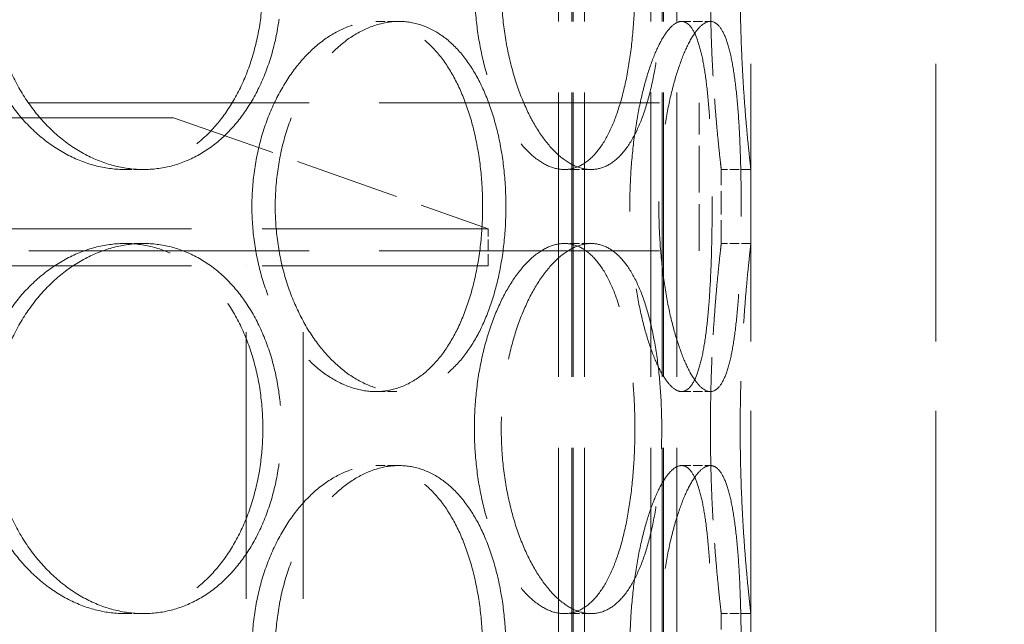
# Model space of a CAD drawing. Units: millimetres. Extents: x 200 to 11680, y -1096 to 8200.
# Drawn here: x 9043 to 9176, y 6872 to 6953 of the extents above; entities that cross this region are included whole.
import ezdxf

# ---------------------------------------------------------------- set-up
doc = ezdxf.new("R2010")
doc.units = ezdxf.units.MM
doc.header["$LTSCALE"] = 20
doc.linetypes.add('DASHED_SPACE', pattern=[0.2067, 0.1654, -0.0413])
doc.layers.add('Dimension (ISO)', color=3, linetype='Continuous', lineweight=9)
doc.layers.add('Hidden (ISO)', color=7, linetype='DASHED_SPACE', lineweight=9, true_color=0x0080c0)
doc.styles.add('Note Text (ISO)', font='tahoma.ttf')
doc.dimstyles.new('Default (ISO)', dxfattribs={"dimscale": 20, "dimtxt": 3.5, "dimasz": 3.5, "dimexe": 1.5, "dimexo": 0, "dimgap": 1, "dimtad": 1, "dimrnd": 1e-08, "dimtxsty": 'Note Text (ISO)', "dimcen": 0.09, "dimdle": 10, "dimclrd": 256, "dimclre": 256, "dimclrt": 256, "dimazin": 2, "dimtfac": 1.001486, "dimtmove": 0, "dimatfit": 3, "dimfxl": 1, "dimtolj": 1, "dimlwd": -1, "dimlwe": -1, "dimarcsym": 0})

# ---------------------------------------------------------------- blocks, each defined once
blk = doc.blocks.new('*D46')
at = {"layer": 'Defpoints', "color": 0, "transparency": 16777216}
for p in [(9343.13, 7845.03), (8909.43, 4605.03), (9558.14, 4605.03)]:
    blk.add_point(p, dxfattribs=at)
at = {"layer": 'Dimension (ISO)', "transparency": 16777216}
for p, q in [((9343.13, 7845.03), (9588.14, 7845.03)), ((9558.14, 7775.03), (9558.14, 4675.03))]:
    blk.add_line(p, q, dxfattribs=at)
for points in [[(9546.48, 7775.03), (9569.81, 7775.03), (9558.14, 7845.03)], [(9546.48, 4675.03), (9569.81, 4675.03), (9558.14, 4605.03)]]:
    blk.add_solid(points, dxfattribs=at)
at = {"layer": 'Dimension (ISO)', "transparency": 16777216, "insert": (9465.23, 5910.36), "char_height": 70, "attachment_point": 1, "rotation": 90, "style": 'Note Text (ISO)'}
blk.add_mtext('\\A1;3240', dxfattribs=at)

msp = doc.modelspace()

# ---------------------------------------------------------------- linework, layer by layer
at = {"layer": 'Hidden (ISO)', "ltscale": 11.611031}
for p, q in [((9116.1547, 6425.0333), (9116.1547, 7433.0333)), ((9117.9547, 6425.0333), (9117.9547, 7433.0333)), ((9118.1547, 6425.0333), (9118.1547, 7433.0333)), ((9119.6547, 6425.0333), (9119.6547, 7433.0333)), ((9128.6547, 6425.0333), (9128.6547, 7433.0333)), ((9130.1547, 6425.0333), (9130.1547, 7433.0333)), ((9130.3547, 6425.0333), (9130.3547, 7433.0333)), ((9132.1547, 6425.0333), (9132.1547, 7433.0333))]:
    msp.add_line(p, q, dxfattribs=at)
at = {"layer": 'Hidden (ISO)', "ltscale": 11.338897}
for p, q in [((9142.1547, 6441.0333), (9142.1547, 7191.0333)), ((9167.1547, 6441.0333), (9167.1547, 7191.0333))]:
    msp.add_line(p, q, dxfattribs=at)
at = {"layer": 'Hidden (ISO)', "ltscale": 0.380839}
for p, q in [((9091.4666, 6953.0333), (9094.5939, 6953.0333)), ((9132.7892, 6953.0333), (9136.6889, 6953.0333)), ((9060.0754, 6933.0333), (9057.5815, 6933.0333)), ((9120.5659, 6933.0333), (9116.962, 6933.0333)), ((9142.1547, 6933.0333), (9138.1547, 6933.0333)), ((9060.0754, 6923.0333), (9057.5815, 6923.0333)), ((9120.5659, 6923.0333), (9116.962, 6923.0333)), ((9142.1547, 6923.0333), (9138.1547, 6923.0333)), ((9091.4666, 6903.0333), (9094.5939, 6903.0333)), ((9132.7892, 6903.0333), (9136.6889, 6903.0333)), ((9091.4666, 6893.0333), (9094.5939, 6893.0333)), ((9132.7892, 6893.0333), (9136.6889, 6893.0333)), ((9060.0754, 6873.0333), (9057.5815, 6873.0333)), ((9120.5659, 6873.0333), (9116.962, 6873.0333)), ((9142.1547, 6873.0333), (9138.1547, 6873.0333))]:
    msp.add_line(p, q, dxfattribs=at)
at = {"layer": 'Hidden (ISO)', "ltscale": 11.453384}
for p, q in [((8713.1547, 6942.0333), (9135.1547, 6942.0333)), ((8713.1547, 6922.0333), (9135.1547, 6922.0333))]:
    msp.add_line(p, q, dxfattribs=at)
at = {"layer": 'Hidden (ISO)', "ltscale": 1.904597}
for p, q in [((9130.1547, 6922.0333), (9130.1547, 6942.0333)), ((9135.1547, 6922.0333), (9135.1547, 6942.0333))]:
    msp.add_line(p, q, dxfattribs=at)
at = {"layer": 'Hidden (ISO)', "ltscale": 11.821292}
msp.add_line((9064.1547, 6940.0333), (8784.1547, 6940.0333), dxfattribs=at)
at = {"layer": 'Hidden (ISO)', "ltscale": 4.292076}
msp.add_line((9064.1547, 6940.0333), (9106.6547, 6925.0333), dxfattribs=at)
at = {"layer": 'Hidden (ISO)', "ltscale": 0.952248}
for p, q in [((9138.1547, 6923.0333), (9138.1547, 6933.0333)), ((9142.1547, 6923.0333), (9142.1547, 6933.0333)), ((9138.1547, 6863.0333), (9138.1547, 6873.0333)), ((9142.1547, 6863.0333), (9142.1547, 6873.0333))]:
    msp.add_line(p, q, dxfattribs=at)
at = {"layer": 'Hidden (ISO)', "ltscale": 11.557424}
for p, q in [((8741.6547, 6925.0333), (9106.6547, 6925.0333)), ((8741.6547, 6920.0333), (9106.6547, 6920.0333))]:
    msp.add_line(p, q, dxfattribs=at)
at = {"layer": 'Hidden (ISO)', "ltscale": 0.476074}
msp.add_line((9106.6547, 6920.0333), (9106.6547, 6925.0333), dxfattribs=at)
at = {"layer": 'Hidden (ISO)', "ltscale": 10.885341}
for p, q in [((9073.9547, 6695.0333), (9073.9547, 6920.0333)), ((9081.6547, 6695.0333), (9081.6547, 6920.0333))]:
    msp.add_line(p, q, dxfattribs=at)
at = {"layer": 'Hidden (ISO)', "ltscale": 12.676424}
for points in [[(9037.1221, 6958.0333), (9037.1221, 6956.4623), (9037.2509, 6954.838), (9037.7917, 6951.6078), (9038.2035, 6950.0019), (9039.2876, 6946.9226), (9039.9606, 6945.4467), (9041.5069, 6942.7177), (9042.3801, 6941.4647), (9044.2289, 6939.2467), (9045.2678, 6938.2057), (9047.5126, 6936.3704), (9048.7183, 6935.5761), (9051.2117, 6934.2999), (9052.5015, 6933.8172), (9055.0722, 6933.1838), (9056.3532, 6933.0333), (9058.8098, 6933.0333), (9060.0686, 6933.1838), (9062.5488, 6933.8172), (9063.7701, 6934.2999), (9066.0917, 6935.5761), (9067.1938, 6936.3704), (9069.2163, 6938.2057), (9070.1367, 6939.2467), (9071.7562, 6941.4647), (9072.5107, 6942.7177), (9073.8341, 6945.4467), (9074.4032, 6946.9226), (9075.3145, 6950.0019), (9075.6575, 6951.6078), (9076.1072, 6954.838), (9076.2137, 6956.4623), (9076.2137, 6959.6044), (9076.1072, 6961.2287), (9075.6575, 6964.4588), (9075.3145, 6966.0648), (9074.4032, 6969.1441), (9073.8341, 6970.6199), (9072.5107, 6973.3489), (9071.7562, 6974.602), (9070.1367, 6976.82), (9069.2163, 6977.861), (9067.1938, 6979.6962), (9066.0917, 6980.4906), (9063.7701, 6981.7667), (9062.5488, 6982.2495), (9060.0686, 6982.8829), (9058.8098, 6983.0333), (9056.3532, 6983.0333), (9055.0722, 6982.8829), (9052.5015, 6982.2495), (9051.2117, 6981.7667), (9048.7183, 6980.4906), (9047.5126, 6979.6962), (9045.2678, 6977.861), (9044.2289, 6976.82), (9042.3801, 6974.602), (9041.5069, 6973.3489), (9039.9606, 6970.6199), (9039.2876, 6969.1441), (9038.2035, 6966.0648), (9037.7917, 6964.4588), (9037.2509, 6961.2287), (9037.1221, 6959.6044), (9037.1221, 6958.0333)], [(9104.7947, 6958.0333), (9104.7947, 6956.4623), (9104.8761, 6954.838), (9105.2168, 6951.6078), (9105.4759, 6950.0019), (9106.1544, 6946.9226), (9106.5742, 6945.4467), (9107.5315, 6942.7177), (9108.069, 6941.4647), (9109.197, 6939.2467), (9109.8263, 6938.2057), (9111.171, 6936.3704), (9111.8862, 6935.5761), (9113.3465, 6934.2999), (9114.0926, 6933.8172), (9115.5596, 6933.1838), (9116.2803, 6933.0333), (9117.6437, 6933.0333), (9118.3324, 6933.1838), (9119.6685, 6933.8172), (9120.3159, 6934.2999), (9121.5277, 6935.5761), (9122.0933, 6936.3704), (9123.1167, 6938.2057), (9123.5747, 6939.2467), (9124.3715, 6941.4647), (9124.7373, 6942.7177), (9125.3726, 6945.4467), (9125.6421, 6946.9226), (9126.071, 6950.0019), (9126.2308, 6951.6078), (9126.4397, 6954.838), (9126.4889, 6956.4623), (9126.4889, 6959.6044), (9126.4397, 6961.2287), (9126.2308, 6964.4588), (9126.071, 6966.0648), (9125.6421, 6969.1441), (9125.3726, 6970.6199), (9124.7373, 6973.3489), (9124.3715, 6974.602), (9123.5747, 6976.82), (9123.1167, 6977.861), (9122.0933, 6979.6962), (9121.5277, 6980.4906), (9120.3159, 6981.7667), (9119.6685, 6982.2495), (9118.3324, 6982.8829), (9117.6437, 6983.0333), (9116.2803, 6983.0333), (9115.5596, 6982.8829), (9114.0926, 6982.2495), (9113.3465, 6981.7667), (9111.8862, 6980.4906), (9111.171, 6979.6962), (9109.8263, 6977.861), (9109.197, 6976.82), (9108.069, 6974.602), (9107.5315, 6973.3489), (9106.5742, 6970.6199), (9106.1544, 6969.1441), (9105.4759, 6966.0648), (9105.2168, 6964.4588), (9104.8761, 6961.2287), (9104.7947, 6959.6044), (9104.7947, 6958.0333)], [(9105.9082, 6928.0333), (9105.9082, 6929.6044), (9105.8284, 6931.2287), (9105.4906, 6934.4588), (9105.2328, 6936.0648), (9104.5454, 6939.1441), (9104.1153, 6940.6199), (9103.1108, 6943.3489), (9102.5362, 6944.602), (9101.297, 6946.82), (9100.5901, 6947.861), (9099.028, 6949.6962), (9098.1727, 6950.4906), (9096.3606, 6951.7667), (9095.4022, 6952.2495), (9093.445, 6952.8829), (9092.4461, 6953.0333), (9090.4871, 6953.0333), (9089.4605, 6952.8829), (9087.3897, 6952.2495), (9086.3456, 6951.7667), (9084.3179, 6950.4906), (9083.3327, 6949.6962), (9081.4919, 6947.861), (9080.6363, 6946.82), (9079.1096, 6944.602), (9078.3861, 6943.3489), (9077.1021, 6940.6199), (9076.5417, 6939.1441), (9075.6377, 6936.0648), (9075.2936, 6934.4588), (9074.8415, 6931.2287), (9074.7337, 6929.6044), (9074.7337, 6926.4623), (9074.8415, 6924.838), (9075.2936, 6921.6078), (9075.6377, 6920.0019), (9076.5417, 6916.9226), (9077.1021, 6915.4467), (9078.3861, 6912.7177), (9079.1096, 6911.4647), (9080.6363, 6909.2467), (9081.4919, 6908.2057), (9083.3327, 6906.3704), (9084.3179, 6905.5761), (9086.3456, 6904.2999), (9087.3897, 6903.8172), (9089.4605, 6903.1838), (9090.4871, 6903.0333), (9092.4461, 6903.0333), (9093.445, 6903.1838), (9095.4022, 6903.8172), (9096.3606, 6904.2999), (9098.1727, 6905.5761), (9099.028, 6906.3704), (9100.5901, 6908.2057), (9101.297, 6909.2467), (9102.5362, 6911.4647), (9103.1108, 6912.7177), (9104.1153, 6915.4467), (9104.5454, 6916.9226), (9105.2328, 6920.0019), (9105.4906, 6921.6078), (9105.8284, 6924.838), (9105.9082, 6926.4623), (9105.9082, 6928.0333)], [(9136.9237, 6928.0333), (9136.9237, 6929.6044), (9136.9076, 6931.2287), (9136.838, 6934.4588), (9136.7843, 6936.0648), (9136.6354, 6939.1441), (9136.5399, 6940.6199), (9136.3058, 6943.3489), (9136.167, 6944.602), (9135.8527, 6946.82), (9135.6665, 6947.861), (9135.2331, 6949.6962), (9134.9856, 6950.4906), (9134.4348, 6951.7667), (9134.1309, 6952.2495), (9133.4829, 6952.8829), (9133.1388, 6953.0333), (9132.4396, 6953.0333), (9132.0609, 6952.8829), (9131.2713, 6952.2495), (9130.8605, 6951.7667), (9130.0409, 6950.4906), (9129.6315, 6949.6962), (9128.8505, 6947.861), (9128.4789, 6946.82), (9127.8061, 6944.602), (9127.4817, 6943.3489), (9126.899, 6940.6199), (9126.641, 6939.1441), (9126.222, 6936.0648), (9126.0608, 6934.4588), (9125.8486, 6931.2287), (9125.7977, 6929.6044), (9125.7977, 6926.4623), (9125.8486, 6924.838), (9126.0608, 6921.6078), (9126.222, 6920.0019), (9126.641, 6916.9226), (9126.899, 6915.4467), (9127.4817, 6912.7177), (9127.8061, 6911.4647), (9128.4789, 6909.2467), (9128.8505, 6908.2057), (9129.6315, 6906.3704), (9130.0409, 6905.5761), (9130.8605, 6904.2999), (9131.2713, 6903.8172), (9132.0609, 6903.1838), (9132.4396, 6903.0333), (9133.1388, 6903.0333), (9133.4829, 6903.1838), (9134.1309, 6903.8172), (9134.4348, 6904.2999), (9134.9856, 6905.5761), (9135.2331, 6906.3704), (9135.6665, 6908.2057), (9135.8527, 6909.2467), (9136.167, 6911.4647), (9136.3058, 6912.7177), (9136.5399, 6915.4467), (9136.6354, 6916.9226), (9136.7843, 6920.0019), (9136.838, 6921.6078), (9136.9076, 6924.838), (9136.9237, 6926.4623), (9136.9237, 6928.0333)], [(9037.1221, 6898.0333), (9037.1221, 6896.4623), (9037.2509, 6894.838), (9037.7917, 6891.6078), (9038.2035, 6890.0019), (9039.2876, 6886.9226), (9039.9606, 6885.4467), (9041.5069, 6882.7177), (9042.3801, 6881.4647), (9044.2289, 6879.2467), (9045.2678, 6878.2057), (9047.5126, 6876.3704), (9048.7183, 6875.5761), (9051.2117, 6874.2999), (9052.5015, 6873.8172), (9055.0722, 6873.1838), (9056.3532, 6873.0333), (9058.8098, 6873.0333), (9060.0686, 6873.1838), (9062.5488, 6873.8172), (9063.7701, 6874.2999), (9066.0917, 6875.5761), (9067.1938, 6876.3704), (9069.2163, 6878.2057), (9070.1367, 6879.2467), (9071.7562, 6881.4647), (9072.5107, 6882.7177), (9073.8341, 6885.4467), (9074.4032, 6886.9226), (9075.3145, 6890.0019), (9075.6575, 6891.6078), (9076.1072, 6894.838), (9076.2137, 6896.4623), (9076.2137, 6899.6044), (9076.1072, 6901.2287), (9075.6575, 6904.4588), (9075.3145, 6906.0648), (9074.4032, 6909.1441), (9073.8341, 6910.6199), (9072.5107, 6913.3489), (9071.7562, 6914.602), (9070.1367, 6916.82), (9069.2163, 6917.861), (9067.1938, 6919.6962), (9066.0917, 6920.4906), (9063.7701, 6921.7667), (9062.5488, 6922.2495), (9060.0686, 6922.8829), (9058.8098, 6923.0333), (9056.3532, 6923.0333), (9055.0722, 6922.8829), (9052.5015, 6922.2495), (9051.2117, 6921.7667), (9048.7183, 6920.4906), (9047.5126, 6919.6962), (9045.2678, 6917.861), (9044.2289, 6916.82), (9042.3801, 6914.602), (9041.5069, 6913.3489), (9039.9606, 6910.6199), (9039.2876, 6909.1441), (9038.2035, 6906.0648), (9037.7917, 6904.4588), (9037.2509, 6901.2287), (9037.1221, 6899.6044), (9037.1221, 6898.0333)], [(9104.7947, 6898.0333), (9104.7947, 6896.4623), (9104.8761, 6894.838), (9105.2168, 6891.6078), (9105.4759, 6890.0019), (9106.1544, 6886.9226), (9106.5742, 6885.4467), (9107.5315, 6882.7177), (9108.069, 6881.4647), (9109.197, 6879.2467), (9109.8263, 6878.2057), (9111.171, 6876.3704), (9111.8862, 6875.5761), (9113.3465, 6874.2999), (9114.0926, 6873.8172), (9115.5596, 6873.1838), (9116.2803, 6873.0333), (9117.6437, 6873.0333), (9118.3324, 6873.1838), (9119.6685, 6873.8172), (9120.3159, 6874.2999), (9121.5277, 6875.5761), (9122.0933, 6876.3704), (9123.1167, 6878.2057), (9123.5747, 6879.2467), (9124.3715, 6881.4647), (9124.7373, 6882.7177), (9125.3726, 6885.4467), (9125.6421, 6886.9226), (9126.071, 6890.0019), (9126.2308, 6891.6078), (9126.4397, 6894.838), (9126.4889, 6896.4623), (9126.4889, 6899.6044), (9126.4397, 6901.2287), (9126.2308, 6904.4588), (9126.071, 6906.0648), (9125.6421, 6909.1441), (9125.3726, 6910.6199), (9124.7373, 6913.3489), (9124.3715, 6914.602), (9123.5747, 6916.82), (9123.1167, 6917.861), (9122.0933, 6919.6962), (9121.5277, 6920.4906), (9120.3159, 6921.7667), (9119.6685, 6922.2495), (9118.3324, 6922.8829), (9117.6437, 6923.0333), (9116.2803, 6923.0333), (9115.5596, 6922.8829), (9114.0926, 6922.2495), (9113.3465, 6921.7667), (9111.8862, 6920.4906), (9111.171, 6919.6962), (9109.8263, 6917.861), (9109.197, 6916.82), (9108.069, 6914.602), (9107.5315, 6913.3489), (9106.5742, 6910.6199), (9106.1544, 6909.1441), (9105.4759, 6906.0648), (9105.2168, 6904.4588), (9104.8761, 6901.2287), (9104.7947, 6899.6044), (9104.7947, 6898.0333)], [(9105.9082, 6868.0333), (9105.9082, 6869.6044), (9105.8284, 6871.2287), (9105.4906, 6874.4588), (9105.2328, 6876.0648), (9104.5454, 6879.1441), (9104.1153, 6880.6199), (9103.1108, 6883.3489), (9102.5362, 6884.602), (9101.297, 6886.82), (9100.5901, 6887.861), (9099.028, 6889.6962), (9098.1727, 6890.4906), (9096.3606, 6891.7667), (9095.4022, 6892.2495), (9093.445, 6892.8829), (9092.4461, 6893.0333), (9090.4871, 6893.0333), (9089.4605, 6892.8829), (9087.3897, 6892.2495), (9086.3456, 6891.7667), (9084.3179, 6890.4906), (9083.3327, 6889.6962), (9081.4919, 6887.861), (9080.6363, 6886.82), (9079.1096, 6884.602), (9078.3861, 6883.3489), (9077.1021, 6880.6199), (9076.5417, 6879.1441), (9075.6377, 6876.0648), (9075.2936, 6874.4588), (9074.8415, 6871.2287), (9074.7337, 6869.6044), (9074.7337, 6866.4623), (9074.8415, 6864.838), (9075.2936, 6861.6078), (9075.6377, 6860.0019), (9076.5417, 6856.9226), (9077.1021, 6855.4467), (9078.3861, 6852.7177), (9079.1096, 6851.4647), (9080.6363, 6849.2467), (9081.4919, 6848.2057), (9083.3327, 6846.3704), (9084.3179, 6845.5761), (9086.3456, 6844.2999), (9087.3897, 6843.8172), (9089.4605, 6843.1838), (9090.4871, 6843.0333), (9092.4461, 6843.0333), (9093.445, 6843.1838), (9095.4022, 6843.8172), (9096.3606, 6844.2999), (9098.1727, 6845.5761), (9099.028, 6846.3704), (9100.5901, 6848.2057), (9101.297, 6849.2467), (9102.5362, 6851.4647), (9103.1108, 6852.7177), (9104.1153, 6855.4467), (9104.5454, 6856.9226), (9105.2328, 6860.0019), (9105.4906, 6861.6078), (9105.8284, 6864.838), (9105.9082, 6866.4623), (9105.9082, 6868.0333)], [(9136.9237, 6868.0333), (9136.9237, 6869.6044), (9136.9076, 6871.2287), (9136.838, 6874.4588), (9136.7843, 6876.0648), (9136.6354, 6879.1441), (9136.5399, 6880.6199), (9136.3058, 6883.3489), (9136.167, 6884.602), (9135.8527, 6886.82), (9135.6665, 6887.861), (9135.2331, 6889.6962), (9134.9856, 6890.4906), (9134.4348, 6891.7667), (9134.1309, 6892.2495), (9133.4829, 6892.8829), (9133.1388, 6893.0333), (9132.4396, 6893.0333), (9132.0609, 6892.8829), (9131.2713, 6892.2495), (9130.8605, 6891.7667), (9130.0409, 6890.4906), (9129.6315, 6889.6962), (9128.8505, 6887.861), (9128.4789, 6886.82), (9127.8061, 6884.602), (9127.4817, 6883.3489), (9126.899, 6880.6199), (9126.641, 6879.1441), (9126.222, 6876.0648), (9126.0608, 6874.4588), (9125.8486, 6871.2287), (9125.7977, 6869.6044), (9125.7977, 6866.4623), (9125.8486, 6864.838), (9126.0608, 6861.6078), (9126.222, 6860.0019), (9126.641, 6856.9226), (9126.899, 6855.4467), (9127.4817, 6852.7177), (9127.8061, 6851.4647), (9128.4789, 6849.2467), (9128.8505, 6848.2057), (9129.6315, 6846.3704), (9130.0409, 6845.5761), (9130.8605, 6844.2999), (9131.2713, 6843.8172), (9132.0609, 6843.1838), (9132.4396, 6843.0333), (9133.1388, 6843.0333), (9133.4829, 6843.1838), (9134.1309, 6843.8172), (9134.4348, 6844.2999), (9134.9856, 6845.5761), (9135.2331, 6846.3704), (9135.6665, 6848.2057), (9135.8527, 6849.2467), (9136.167, 6851.4647), (9136.3058, 6852.7177), (9136.5399, 6855.4467), (9136.6354, 6856.9226), (9136.7843, 6860.0019), (9136.838, 6861.6078), (9136.9076, 6864.838), (9136.9237, 6866.4623), (9136.9237, 6868.0333)]]:
    msp.add_open_spline(points, degree=3, knots=[0, 0, 0, 0, 0.47132211, 0.47132211, 0.94264423, 0.94264423, 1.41396634, 1.41396634, 1.88528846, 1.88528846, 2.35660757, 2.35660757, 2.82792669, 2.82792669, 3.29924581, 3.29924581, 3.77056492, 3.77056492, 4.24188404, 4.24188404, 4.71320315, 4.71320315, 5.18452227, 5.18452227, 5.65584139, 5.65584139, 6.1271635, 6.1271635, 6.59848561, 6.59848561, 7.06980773, 7.06980773, 7.54112984, 7.54112984, 8.01245196, 8.01245196, 8.48377407, 8.48377407, 8.95509619, 8.95509619, 9.4264183, 9.4264183, 9.89773742, 9.89773742, 10.36905653, 10.36905653, 10.84037565, 10.84037565, 11.31169477, 11.31169477, 11.78301388, 11.78301388, 12.254333, 12.254333, 12.72565211, 12.72565211, 13.19697123, 13.19697123, 13.66829334, 13.66829334, 14.13961546, 14.13961546, 14.61093757, 14.61093757, 15.08225969, 15.08225969, 15.08225969, 15.08225969], dxfattribs=at)
at = {"layer": 'Hidden (ISO)', "ltscale": 9.50702}
for points, knots in [([(9060.0754, 6933.0333), (9058.8472, 6933.0333), (9057.5664, 6933.1838), (9054.9966, 6933.8172), (9053.7075, 6934.2999), (9051.2156, 6935.576), (9050.0109, 6936.3704), (9047.7681, 6938.2056), (9046.7302, 6939.2466), (9044.8835, 6941.4647), (9044.0114, 6942.7178), (9042.4671, 6945.4468), (9041.795, 6946.9228), (9040.7126, 6950.0021), (9040.3014, 6951.608), (9039.7615, 6954.8381), (9039.6329, 6956.4623), (9039.6329, 6958.0333), (9039.6329, 6959.6044), (9039.7615, 6961.2286), (9040.3014, 6964.4587), (9040.7126, 6966.0646), (9041.795, 6969.1439), (9042.4671, 6970.6198), (9044.0114, 6973.3489), (9044.8835, 6974.602), (9046.7302, 6976.82), (9047.7681, 6977.861), (9050.0109, 6979.6963), (9051.2156, 6980.4907), (9053.7075, 6981.7668), (9054.9966, 6982.2495), (9057.5664, 6982.8829), (9058.8472, 6983.0333), (9060.0754, 6983.0333)], [11.31128881, 11.31128881, 11.31128881, 11.31128881, 11.78259112, 11.78259112, 12.25389343, 12.25389343, 12.72519574, 12.72519574, 13.19649805, 13.19649805, 13.66780314, 13.66780314, 14.13910823, 14.13910823, 14.61041332, 14.61041332, 15.08171841, 15.08171841, 15.08171841, 15.55302351, 15.55302351, 16.0243286, 16.0243286, 16.49563369, 16.49563369, 16.96693878, 16.96693878, 17.43824109, 17.43824109, 17.9095434, 17.9095434, 18.38084571, 18.38084571, 18.85214802, 18.85214802, 18.85214802, 18.85214802]), ([(9060.0754, 6983.0333), (9061.3037, 6983.0333), (9062.5627, 6982.8829), (9065.0437, 6982.2495), (9066.2657, 6981.7668), (9068.5888, 6980.4907), (9069.6919, 6979.6963), (9071.7164, 6977.861), (9072.638, 6976.82), (9074.2596, 6974.602), (9075.0152, 6973.3489), (9076.3407, 6970.6198), (9076.9108, 6969.1439), (9077.8237, 6966.0646), (9078.1674, 6964.4587), (9078.6178, 6961.2286), (9078.7245, 6959.6044), (9078.7245, 6956.4623), (9078.6178, 6954.8381), (9078.1674, 6951.608), (9077.8237, 6950.0021), (9076.9108, 6946.9228), (9076.3407, 6945.4468), (9075.0152, 6942.7178), (9074.2596, 6941.4647), (9072.638, 6939.2466), (9071.7164, 6938.2056), (9069.6919, 6936.3704), (9068.5888, 6935.576), (9066.2657, 6934.2999), (9065.0437, 6933.8172), (9062.5627, 6933.1838), (9061.3037, 6933.0333), (9060.0754, 6933.0333)], [3.7704296, 3.7704296, 3.7704296, 3.7704296, 4.24173191, 4.24173191, 4.71303422, 4.71303422, 5.18433653, 5.18433653, 5.65563884, 5.65563884, 6.12694393, 6.12694393, 6.59824902, 6.59824902, 7.06955412, 7.06955412, 7.54085921, 7.54085921, 8.0121643, 8.0121643, 8.48346939, 8.48346939, 8.95477448, 8.95477448, 9.42607957, 9.42607957, 9.89738188, 9.89738188, 10.36868419, 10.36868419, 10.8399865, 10.8399865, 11.31128881, 11.31128881, 11.31128881, 11.31128881]), ([(9120.5659, 6933.0333), (9119.8842, 6933.0333), (9119.1638, 6933.1838), (9117.6981, 6933.8172), (9116.9528, 6934.2999), (9115.4948, 6935.576), (9114.781, 6936.3704), (9113.4393, 6938.2056), (9112.8115, 6939.2466), (9111.6865, 6941.4647), (9111.1506, 6942.7178), (9110.1963, 6945.4468), (9109.7779, 6946.9228), (9109.1017, 6950.0021), (9108.8435, 6951.608), (9108.5041, 6954.8381), (9108.423, 6956.4623), (9108.423, 6958.0333), (9108.423, 6959.6044), (9108.5041, 6961.2286), (9108.8435, 6964.4587), (9109.1017, 6966.0646), (9109.7779, 6969.1439), (9110.1963, 6970.6198), (9111.1506, 6973.3489), (9111.6865, 6974.602), (9112.8115, 6976.82), (9113.4393, 6977.861), (9114.781, 6979.6963), (9115.4948, 6980.4907), (9116.9528, 6981.7668), (9117.6981, 6982.2495), (9119.1638, 6982.8829), (9119.8842, 6983.0333), (9120.5659, 6983.0333)], [11.31128881, 11.31128881, 11.31128881, 11.31128881, 11.78259112, 11.78259112, 12.25389343, 12.25389343, 12.72519574, 12.72519574, 13.19649805, 13.19649805, 13.66780314, 13.66780314, 14.13910823, 14.13910823, 14.61041332, 14.61041332, 15.08171841, 15.08171841, 15.08171841, 15.55302351, 15.55302351, 16.0243286, 16.0243286, 16.49563369, 16.49563369, 16.96693878, 16.96693878, 17.43824109, 17.43824109, 17.9095434, 17.9095434, 18.38084571, 18.38084571, 18.85214802, 18.85214802, 18.85214802, 18.85214802]), ([(9120.5659, 6983.0333), (9121.2475, 6983.0333), (9121.9365, 6982.8829), (9123.2738, 6982.2495), (9123.9221, 6981.7668), (9125.1362, 6980.4907), (9125.7032, 6979.6963), (9126.7296, 6977.861), (9127.1892, 6976.82), (9127.989, 6974.602), (9128.3565, 6973.3489), (9128.9947, 6970.6198), (9129.2657, 6969.1439), (9129.6968, 6966.0646), (9129.8575, 6964.4587), (9130.0677, 6961.2286), (9130.1172, 6959.6044), (9130.1172, 6956.4623), (9130.0677, 6954.8381), (9129.8575, 6951.608), (9129.6968, 6950.0021), (9129.2657, 6946.9228), (9128.9947, 6945.4468), (9128.3565, 6942.7178), (9127.989, 6941.4647), (9127.1892, 6939.2466), (9126.7296, 6938.2056), (9125.7032, 6936.3704), (9125.1362, 6935.576), (9123.9221, 6934.2999), (9123.2738, 6933.8172), (9121.9365, 6933.1838), (9121.2475, 6933.0333), (9120.5659, 6933.0333)], [3.7704296, 3.7704296, 3.7704296, 3.7704296, 4.24173191, 4.24173191, 4.71303422, 4.71303422, 5.18433653, 5.18433653, 5.65563884, 5.65563884, 6.12694393, 6.12694393, 6.59824902, 6.59824902, 7.06955412, 7.06955412, 7.54085921, 7.54085921, 8.0121643, 8.0121643, 8.48346939, 8.48346939, 8.95477448, 8.95477448, 9.42607957, 9.42607957, 9.89738188, 9.89738188, 10.36868419, 10.36868419, 10.8399865, 10.8399865, 11.31128881, 11.31128881, 11.31128881, 11.31128881]), ([(9142.1547, 6933.0333), (9142.1547, 6933.0333), (9142.1372, 6933.1838), (9142.0659, 6933.8172), (9142.0121, 6934.2999), (9141.8768, 6935.576), (9141.7953, 6936.3704), (9141.6203, 6938.2056), (9141.527, 6939.2466), (9141.3465, 6941.4647), (9141.2531, 6942.7178), (9141.0776, 6945.4468), (9140.9958, 6946.9228), (9140.8598, 6950.0021), (9140.8057, 6951.608), (9140.734, 6954.8381), (9140.7164, 6956.4623), (9140.7164, 6958.0333), (9140.7164, 6959.6044), (9140.734, 6961.2286), (9140.8057, 6964.4587), (9140.8598, 6966.0646), (9140.9958, 6969.1439), (9141.0776, 6970.6198), (9141.2531, 6973.3489), (9141.3465, 6974.602), (9141.527, 6976.82), (9141.6203, 6977.861), (9141.7953, 6979.6963), (9141.8768, 6980.4907), (9142.0121, 6981.7668), (9142.0659, 6982.2495), (9142.1372, 6982.8829), (9142.1547, 6983.0333), (9142.1547, 6983.0333)], [11.31128881, 11.31128881, 11.31128881, 11.31128881, 11.78259112, 11.78259112, 12.25389343, 12.25389343, 12.72519574, 12.72519574, 13.19649805, 13.19649805, 13.66780314, 13.66780314, 14.13910823, 14.13910823, 14.61041332, 14.61041332, 15.08171841, 15.08171841, 15.08171841, 15.55302351, 15.55302351, 16.0243286, 16.0243286, 16.49563369, 16.49563369, 16.96693878, 16.96693878, 17.43824109, 17.43824109, 17.9095434, 17.9095434, 18.38084571, 18.38084571, 18.85214802, 18.85214802, 18.85214802, 18.85214802]), ([(9060.0754, 6873.0333), (9058.8472, 6873.0333), (9057.5664, 6873.1838), (9054.9966, 6873.8172), (9053.7075, 6874.2999), (9051.2156, 6875.576), (9050.0109, 6876.3704), (9047.7681, 6878.2056), (9046.7302, 6879.2466), (9044.8835, 6881.4647), (9044.0114, 6882.7178), (9042.4671, 6885.4468), (9041.795, 6886.9228), (9040.7126, 6890.0021), (9040.3014, 6891.608), (9039.7615, 6894.8381), (9039.6329, 6896.4623), (9039.6329, 6898.0333), (9039.6329, 6899.6044), (9039.7615, 6901.2286), (9040.3014, 6904.4587), (9040.7126, 6906.0646), (9041.795, 6909.1439), (9042.4671, 6910.6198), (9044.0114, 6913.3489), (9044.8835, 6914.602), (9046.7302, 6916.82), (9047.7681, 6917.861), (9050.0109, 6919.6963), (9051.2156, 6920.4907), (9053.7075, 6921.7668), (9054.9966, 6922.2495), (9057.5664, 6922.8829), (9058.8472, 6923.0333), (9060.0754, 6923.0333)], [11.31128881, 11.31128881, 11.31128881, 11.31128881, 11.78259112, 11.78259112, 12.25389343, 12.25389343, 12.72519574, 12.72519574, 13.19649805, 13.19649805, 13.66780314, 13.66780314, 14.13910823, 14.13910823, 14.61041332, 14.61041332, 15.08171841, 15.08171841, 15.08171841, 15.55302351, 15.55302351, 16.0243286, 16.0243286, 16.49563369, 16.49563369, 16.96693878, 16.96693878, 17.43824109, 17.43824109, 17.9095434, 17.9095434, 18.38084571, 18.38084571, 18.85214802, 18.85214802, 18.85214802, 18.85214802]), ([(9060.0754, 6923.0333), (9061.3037, 6923.0333), (9062.5627, 6922.8829), (9065.0437, 6922.2495), (9066.2657, 6921.7668), (9068.5888, 6920.4907), (9069.6919, 6919.6963), (9071.7164, 6917.861), (9072.638, 6916.82), (9074.2596, 6914.602), (9075.0152, 6913.3489), (9076.3407, 6910.6198), (9076.9108, 6909.1439), (9077.8237, 6906.0646), (9078.1674, 6904.4587), (9078.6178, 6901.2286), (9078.7245, 6899.6044), (9078.7245, 6896.4623), (9078.6178, 6894.8381), (9078.1674, 6891.608), (9077.8237, 6890.0021), (9076.9108, 6886.9228), (9076.3407, 6885.4468), (9075.0152, 6882.7178), (9074.2596, 6881.4647), (9072.638, 6879.2466), (9071.7164, 6878.2056), (9069.6919, 6876.3704), (9068.5888, 6875.576), (9066.2657, 6874.2999), (9065.0437, 6873.8172), (9062.5627, 6873.1838), (9061.3037, 6873.0333), (9060.0754, 6873.0333)], [3.7704296, 3.7704296, 3.7704296, 3.7704296, 4.24173191, 4.24173191, 4.71303422, 4.71303422, 5.18433653, 5.18433653, 5.65563884, 5.65563884, 6.12694393, 6.12694393, 6.59824902, 6.59824902, 7.06955412, 7.06955412, 7.54085921, 7.54085921, 8.0121643, 8.0121643, 8.48346939, 8.48346939, 8.95477448, 8.95477448, 9.42607957, 9.42607957, 9.89738188, 9.89738188, 10.36868419, 10.36868419, 10.8399865, 10.8399865, 11.31128881, 11.31128881, 11.31128881, 11.31128881]), ([(9120.5659, 6873.0333), (9119.8842, 6873.0333), (9119.1638, 6873.1838), (9117.6981, 6873.8172), (9116.9528, 6874.2999), (9115.4948, 6875.576), (9114.781, 6876.3704), (9113.4393, 6878.2056), (9112.8115, 6879.2466), (9111.6865, 6881.4647), (9111.1506, 6882.7178), (9110.1963, 6885.4468), (9109.7779, 6886.9228), (9109.1017, 6890.0021), (9108.8435, 6891.608), (9108.5041, 6894.8381), (9108.423, 6896.4623), (9108.423, 6898.0333), (9108.423, 6899.6044), (9108.5041, 6901.2286), (9108.8435, 6904.4587), (9109.1017, 6906.0646), (9109.7779, 6909.1439), (9110.1963, 6910.6198), (9111.1506, 6913.3489), (9111.6865, 6914.602), (9112.8115, 6916.82), (9113.4393, 6917.861), (9114.781, 6919.6963), (9115.4948, 6920.4907), (9116.9528, 6921.7668), (9117.6981, 6922.2495), (9119.1638, 6922.8829), (9119.8842, 6923.0333), (9120.5659, 6923.0333)], [11.31128881, 11.31128881, 11.31128881, 11.31128881, 11.78259112, 11.78259112, 12.25389343, 12.25389343, 12.72519574, 12.72519574, 13.19649805, 13.19649805, 13.66780314, 13.66780314, 14.13910823, 14.13910823, 14.61041332, 14.61041332, 15.08171841, 15.08171841, 15.08171841, 15.55302351, 15.55302351, 16.0243286, 16.0243286, 16.49563369, 16.49563369, 16.96693878, 16.96693878, 17.43824109, 17.43824109, 17.9095434, 17.9095434, 18.38084571, 18.38084571, 18.85214802, 18.85214802, 18.85214802, 18.85214802]), ([(9120.5659, 6923.0333), (9121.2475, 6923.0333), (9121.9365, 6922.8829), (9123.2738, 6922.2495), (9123.9221, 6921.7668), (9125.1362, 6920.4907), (9125.7032, 6919.6963), (9126.7296, 6917.861), (9127.1892, 6916.82), (9127.989, 6914.602), (9128.3565, 6913.3489), (9128.9947, 6910.6198), (9129.2657, 6909.1439), (9129.6968, 6906.0646), (9129.8575, 6904.4587), (9130.0677, 6901.2286), (9130.1172, 6899.6044), (9130.1172, 6896.4623), (9130.0677, 6894.8381), (9129.8575, 6891.608), (9129.6968, 6890.0021), (9129.2657, 6886.9228), (9128.9947, 6885.4468), (9128.3565, 6882.7178), (9127.989, 6881.4647), (9127.1892, 6879.2466), (9126.7296, 6878.2056), (9125.7032, 6876.3704), (9125.1362, 6875.576), (9123.9221, 6874.2999), (9123.2738, 6873.8172), (9121.9365, 6873.1838), (9121.2475, 6873.0333), (9120.5659, 6873.0333)], [3.7704296, 3.7704296, 3.7704296, 3.7704296, 4.24173191, 4.24173191, 4.71303422, 4.71303422, 5.18433653, 5.18433653, 5.65563884, 5.65563884, 6.12694393, 6.12694393, 6.59824902, 6.59824902, 7.06955412, 7.06955412, 7.54085921, 7.54085921, 8.0121643, 8.0121643, 8.48346939, 8.48346939, 8.95477448, 8.95477448, 9.42607957, 9.42607957, 9.89738188, 9.89738188, 10.36868419, 10.36868419, 10.8399865, 10.8399865, 11.31128881, 11.31128881, 11.31128881, 11.31128881]), ([(9142.1547, 6873.0333), (9142.1547, 6873.0333), (9142.1372, 6873.1838), (9142.0659, 6873.8172), (9142.0121, 6874.2999), (9141.8768, 6875.576), (9141.7953, 6876.3704), (9141.6203, 6878.2056), (9141.527, 6879.2466), (9141.3465, 6881.4647), (9141.2531, 6882.7178), (9141.0776, 6885.4468), (9140.9958, 6886.9228), (9140.8598, 6890.0021), (9140.8057, 6891.608), (9140.734, 6894.8381), (9140.7164, 6896.4623), (9140.7164, 6898.0333), (9140.7164, 6899.6044), (9140.734, 6901.2286), (9140.8057, 6904.4587), (9140.8598, 6906.0646), (9140.9958, 6909.1439), (9141.0776, 6910.6198), (9141.2531, 6913.3489), (9141.3465, 6914.602), (9141.527, 6916.82), (9141.6203, 6917.861), (9141.7953, 6919.6963), (9141.8768, 6920.4907), (9142.0121, 6921.7668), (9142.0659, 6922.2495), (9142.1372, 6922.8829), (9142.1547, 6923.0333), (9142.1547, 6923.0333)], [11.31128881, 11.31128881, 11.31128881, 11.31128881, 11.78259112, 11.78259112, 12.25389343, 12.25389343, 12.72519574, 12.72519574, 13.19649805, 13.19649805, 13.66780314, 13.66780314, 14.13910823, 14.13910823, 14.61041332, 14.61041332, 15.08171841, 15.08171841, 15.08171841, 15.55302351, 15.55302351, 16.0243286, 16.0243286, 16.49563369, 16.49563369, 16.96693878, 16.96693878, 17.43824109, 17.43824109, 17.9095434, 17.9095434, 18.38084571, 18.38084571, 18.85214802, 18.85214802, 18.85214802, 18.85214802])]:
    msp.add_open_spline(points, degree=3, knots=knots, dxfattribs=at)
at = {"layer": 'Hidden (ISO)', "ltscale": 3.742939}
for points, knots in [([(9136.6894, 6958.0333), (9136.6894, 6956.4623), (9136.7072, 6954.838), (9136.7803, 6951.6078), (9136.8355, 6950.0019), (9136.974, 6946.9226), (9137.0574, 6945.4467), (9137.2361, 6942.7177), (9137.3313, 6941.4647), (9137.5152, 6939.2467), (9137.6103, 6938.2057), (9137.7886, 6936.3704), (9137.8716, 6935.5761), (9138.0095, 6934.2999), (9138.0643, 6933.8172), (9138.1369, 6933.1838), (9138.1547, 6933.0333), (9138.1547, 6933.0333)], [0, 0, 0, 0, 0.47132211, 0.47132211, 0.94264423, 0.94264423, 1.41396634, 1.41396634, 1.88528846, 1.88528846, 2.35660757, 2.35660757, 2.82792669, 2.82792669, 3.29924581, 3.29924581, 3.77056492, 3.77056492, 3.77056492, 3.77056492]), ([(9138.1547, 6923.0333), (9138.1547, 6923.0333), (9138.1369, 6922.8829), (9138.0643, 6922.2495), (9138.0095, 6921.7667), (9137.8716, 6920.4906), (9137.7886, 6919.6962), (9137.6103, 6917.861), (9137.5152, 6916.82), (9137.3313, 6914.602), (9137.2361, 6913.3489), (9137.0574, 6910.6199), (9136.974, 6909.1441), (9136.8355, 6906.0648), (9136.7803, 6904.4588), (9136.7072, 6901.2287), (9136.6894, 6899.6044), (9136.6894, 6898.0333)], [11.31169477, 11.31169477, 11.31169477, 11.31169477, 11.78301388, 11.78301388, 12.254333, 12.254333, 12.72565211, 12.72565211, 13.19697123, 13.19697123, 13.66829334, 13.66829334, 14.13961546, 14.13961546, 14.61093757, 14.61093757, 15.08225969, 15.08225969, 15.08225969, 15.08225969]), ([(9136.6894, 6898.0333), (9136.6894, 6896.4623), (9136.7072, 6894.838), (9136.7803, 6891.6078), (9136.8355, 6890.0019), (9136.974, 6886.9226), (9137.0574, 6885.4467), (9137.2361, 6882.7177), (9137.3313, 6881.4647), (9137.5152, 6879.2467), (9137.6103, 6878.2057), (9137.7886, 6876.3704), (9137.8716, 6875.5761), (9138.0095, 6874.2999), (9138.0643, 6873.8172), (9138.1369, 6873.1838), (9138.1547, 6873.0333), (9138.1547, 6873.0333)], [0, 0, 0, 0, 0.47132211, 0.47132211, 0.94264423, 0.94264423, 1.41396634, 1.41396634, 1.88528846, 1.88528846, 2.35660757, 2.35660757, 2.82792669, 2.82792669, 3.29924581, 3.29924581, 3.77056492, 3.77056492, 3.77056492, 3.77056492])]:
    msp.add_open_spline(points, degree=3, knots=knots, dxfattribs=at)
at = {"layer": 'Hidden (ISO)', "ltscale": 12.676026}
for points in [[(9109.0567, 6928.0333), (9109.0567, 6926.4623), (9108.9766, 6924.8381), (9108.6378, 6921.608), (9108.3792, 6920.0021), (9107.6898, 6916.9228), (9107.2585, 6915.4468), (9106.2514, 6912.7178), (9105.6754, 6911.4647), (9104.4335, 6909.2466), (9103.7252, 6908.2056), (9102.1605, 6906.3704), (9101.304, 6905.576), (9099.4899, 6904.2999), (9098.5307, 6903.8172), (9096.5725, 6903.1838), (9095.5734, 6903.0333), (9093.6144, 6903.0333), (9092.5881, 6903.1838), (9090.5184, 6903.8172), (9089.4751, 6904.2999), (9087.4493, 6905.576), (9086.4654, 6906.3704), (9084.627, 6908.2056), (9083.7728, 6909.2466), (9082.2488, 6911.4647), (9081.5266, 6912.7178), (9080.2452, 6915.4468), (9079.686, 6916.9228), (9078.784, 6920.0021), (9078.4407, 6921.608), (9077.9898, 6924.8381), (9077.8822, 6926.4623), (9077.8822, 6929.6044), (9077.9898, 6931.2286), (9078.4407, 6934.4587), (9078.784, 6936.0646), (9079.686, 6939.1439), (9080.2452, 6940.6198), (9081.5266, 6943.3489), (9082.2488, 6944.602), (9083.7728, 6946.82), (9084.627, 6947.861), (9086.4654, 6949.6963), (9087.4493, 6950.4907), (9089.4751, 6951.7668), (9090.5184, 6952.2495), (9092.5881, 6952.8829), (9093.6144, 6953.0333), (9095.5734, 6953.0333), (9096.5725, 6952.8829), (9098.5307, 6952.2495), (9099.4899, 6951.7668), (9101.304, 6950.4907), (9102.1605, 6949.6963), (9103.7252, 6947.861), (9104.4335, 6946.82), (9105.6754, 6944.602), (9106.2514, 6943.3489), (9107.2585, 6940.6198), (9107.6898, 6939.1439), (9108.3792, 6936.0646), (9108.6378, 6934.4587), (9108.9766, 6931.2286), (9109.0567, 6929.6044), (9109.0567, 6928.0333)], [(9140.8498, 6928.0333), (9140.8498, 6926.4623), (9140.8334, 6924.8381), (9140.7624, 6921.608), (9140.7078, 6920.0021), (9140.5564, 6916.9228), (9140.4594, 6915.4468), (9140.222, 6912.7178), (9140.0815, 6911.4647), (9139.7639, 6909.2466), (9139.576, 6908.2056), (9139.1394, 6906.3704), (9138.8904, 6905.576), (9138.3371, 6904.2999), (9138.0322, 6903.8172), (9137.383, 6903.1838), (9137.0385, 6903.0333), (9136.3394, 6903.0333), (9135.9609, 6903.1838), (9135.1727, 6903.8172), (9134.7629, 6904.2999), (9133.9457, 6905.576), (9133.5378, 6906.3704), (9132.7599, 6908.2056), (9132.3901, 6909.2466), (9131.7206, 6911.4647), (9131.3979, 6912.7178), (9130.8184, 6915.4468), (9130.5619, 6916.9228), (9130.1454, 6920.0021), (9129.9852, 6921.608), (9129.7743, 6924.8381), (9129.7238, 6926.4623), (9129.7238, 6929.6044), (9129.7743, 6931.2286), (9129.9852, 6934.4587), (9130.1454, 6936.0646), (9130.5619, 6939.1439), (9130.8184, 6940.6198), (9131.3979, 6943.3489), (9131.7206, 6944.602), (9132.3901, 6946.82), (9132.7599, 6947.861), (9133.5378, 6949.6963), (9133.9457, 6950.4907), (9134.7629, 6951.7668), (9135.1727, 6952.2495), (9135.9609, 6952.8829), (9136.3394, 6953.0333), (9137.0385, 6953.0333), (9137.383, 6952.8829), (9138.0322, 6952.2495), (9138.3371, 6951.7668), (9138.8904, 6950.4907), (9139.1394, 6949.6963), (9139.576, 6947.861), (9139.7639, 6946.82), (9140.0815, 6944.602), (9140.222, 6943.3489), (9140.4594, 6940.6198), (9140.5564, 6939.1439), (9140.7078, 6936.0646), (9140.7624, 6934.4587), (9140.8334, 6931.2286), (9140.8498, 6929.6044), (9140.8498, 6928.0333)], [(9109.0567, 6868.0333), (9109.0567, 6866.4623), (9108.9766, 6864.8381), (9108.6378, 6861.608), (9108.3792, 6860.0021), (9107.6898, 6856.9228), (9107.2585, 6855.4468), (9106.2514, 6852.7178), (9105.6754, 6851.4647), (9104.4335, 6849.2466), (9103.7252, 6848.2056), (9102.1605, 6846.3704), (9101.304, 6845.576), (9099.4899, 6844.2999), (9098.5307, 6843.8172), (9096.5725, 6843.1838), (9095.5734, 6843.0333), (9093.6144, 6843.0333), (9092.5881, 6843.1838), (9090.5184, 6843.8172), (9089.4751, 6844.2999), (9087.4493, 6845.576), (9086.4654, 6846.3704), (9084.627, 6848.2056), (9083.7728, 6849.2466), (9082.2488, 6851.4647), (9081.5266, 6852.7178), (9080.2452, 6855.4468), (9079.686, 6856.9228), (9078.784, 6860.0021), (9078.4407, 6861.608), (9077.9898, 6864.8381), (9077.8822, 6866.4623), (9077.8822, 6869.6044), (9077.9898, 6871.2286), (9078.4407, 6874.4587), (9078.784, 6876.0646), (9079.686, 6879.1439), (9080.2452, 6880.6198), (9081.5266, 6883.3489), (9082.2488, 6884.602), (9083.7728, 6886.82), (9084.627, 6887.861), (9086.4654, 6889.6963), (9087.4493, 6890.4907), (9089.4751, 6891.7668), (9090.5184, 6892.2495), (9092.5881, 6892.8829), (9093.6144, 6893.0333), (9095.5734, 6893.0333), (9096.5725, 6892.8829), (9098.5307, 6892.2495), (9099.4899, 6891.7668), (9101.304, 6890.4907), (9102.1605, 6889.6963), (9103.7252, 6887.861), (9104.4335, 6886.82), (9105.6754, 6884.602), (9106.2514, 6883.3489), (9107.2585, 6880.6198), (9107.6898, 6879.1439), (9108.3792, 6876.0646), (9108.6378, 6874.4587), (9108.9766, 6871.2286), (9109.0567, 6869.6044), (9109.0567, 6868.0333)], [(9140.8498, 6868.0333), (9140.8498, 6866.4623), (9140.8334, 6864.8381), (9140.7624, 6861.608), (9140.7078, 6860.0021), (9140.5564, 6856.9228), (9140.4594, 6855.4468), (9140.222, 6852.7178), (9140.0815, 6851.4647), (9139.7639, 6849.2466), (9139.576, 6848.2056), (9139.1394, 6846.3704), (9138.8904, 6845.576), (9138.3371, 6844.2999), (9138.0322, 6843.8172), (9137.383, 6843.1838), (9137.0385, 6843.0333), (9136.3394, 6843.0333), (9135.9609, 6843.1838), (9135.1727, 6843.8172), (9134.7629, 6844.2999), (9133.9457, 6845.576), (9133.5378, 6846.3704), (9132.7599, 6848.2056), (9132.3901, 6849.2466), (9131.7206, 6851.4647), (9131.3979, 6852.7178), (9130.8184, 6855.4468), (9130.5619, 6856.9228), (9130.1454, 6860.0021), (9129.9852, 6861.608), (9129.7743, 6864.8381), (9129.7238, 6866.4623), (9129.7238, 6869.6044), (9129.7743, 6871.2286), (9129.9852, 6874.4587), (9130.1454, 6876.0646), (9130.5619, 6879.1439), (9130.8184, 6880.6198), (9131.3979, 6883.3489), (9131.7206, 6884.602), (9132.3901, 6886.82), (9132.7599, 6887.861), (9133.5378, 6889.6963), (9133.9457, 6890.4907), (9134.7629, 6891.7668), (9135.1727, 6892.2495), (9135.9609, 6892.8829), (9136.3394, 6893.0333), (9137.0385, 6893.0333), (9137.383, 6892.8829), (9138.0322, 6892.2495), (9138.3371, 6891.7668), (9138.8904, 6890.4907), (9139.1394, 6889.6963), (9139.576, 6887.861), (9139.7639, 6886.82), (9140.0815, 6884.602), (9140.222, 6883.3489), (9140.4594, 6880.6198), (9140.5564, 6879.1439), (9140.7078, 6876.0646), (9140.7624, 6874.4587), (9140.8334, 6871.2286), (9140.8498, 6869.6044), (9140.8498, 6868.0333)]]:
    msp.add_open_spline(points, degree=3, knots=[0, 0, 0, 0, 0.47130509, 0.47130509, 0.94261018, 0.94261018, 1.41391528, 1.41391528, 1.88522037, 1.88522037, 2.35652268, 2.35652268, 2.82782499, 2.82782499, 3.29912729, 3.29912729, 3.7704296, 3.7704296, 4.24173191, 4.24173191, 4.71303422, 4.71303422, 5.18433653, 5.18433653, 5.65563884, 5.65563884, 6.12694393, 6.12694393, 6.59824902, 6.59824902, 7.06955412, 7.06955412, 7.54085921, 7.54085921, 8.0121643, 8.0121643, 8.48346939, 8.48346939, 8.95477448, 8.95477448, 9.42607957, 9.42607957, 9.89738188, 9.89738188, 10.36868419, 10.36868419, 10.8399865, 10.8399865, 11.31128881, 11.31128881, 11.78259112, 11.78259112, 12.25389343, 12.25389343, 12.72519574, 12.72519574, 13.19649805, 13.19649805, 13.66780314, 13.66780314, 14.13910823, 14.13910823, 14.61041332, 14.61041332, 15.08171841, 15.08171841, 15.08171841, 15.08171841], dxfattribs=at)

# ---------------------------------------------------------------- dimensions: what is measured, and where the dimension line sits
at = {"layer": 'Dimension (ISO)'}
dim = msp.add_linear_dim(base=(9558.1432, 4605.0333), p1=(9343.131, 7845.0333), p2=(8909.431, 4605.0333), angle=90, dimstyle='Default (ISO)', override={"dimgap": 1, "dimdec": 2, "dimse2": 1, "dimtol": 0, "dimlim": 0, "dimtp": 0, "dimtm": 0, "dimtdec": 2, "dimtofl": 0, "dimatfit": 1}, dxfattribs=at)
dim.commit()
dim.dimension.update_dxf_attribs({"geometry": '*D46', "text_midpoint": (9558.1432, 6011.2456), "dimtype": 160})

doc.saveas('drawing.dxf')
